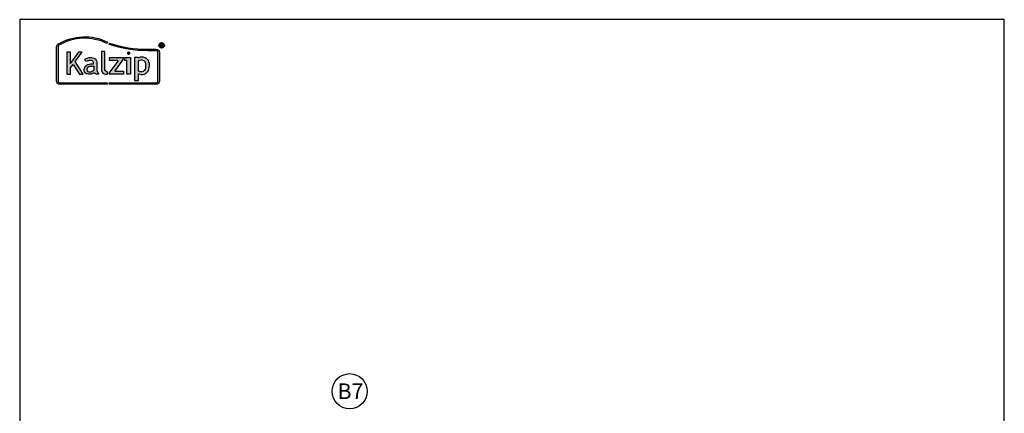
# Model space of a CAD drawing. Extents: x -41724 to -34224, y -14161 to -11029.
# Drawn here: x -37229 to -36725, y -12188 to -11986 of the extents above; entities that cross this region are included whole.
import ezdxf

# ---------------------------------------------------------------- set-up
doc = ezdxf.new("R2010")
doc.units = 0
doc.layers.add('BESCHRIFTUNG', color=7, linetype='CONTINUOUS')
doc.layers.add('Kalzip Logo', color=1, linetype='CONTINUOUS')
doc.layers.add('Mansfen', color=4, linetype='CONTINUOUS', plot=False)
doc.styles.add('ARIAL', font='arial.ttf')

# ---------------------------------------------------------------- blocks, each defined once
blk = doc.blocks.new('Kalzip Logo')
at = {"layer": 'Kalzip Logo'}
h = blk.add_hatch(color=1, dxfattribs=at)
h.paths.add_polyline_path([(9.71, -12.45, 0.265978), (8.9, -13.87), (8.9, -31.48, 0.414214), (10.54, -33.13), (34.78, -33.13), (34.78, -32.36), (10.54, -32.36, -0.414214), (9.66, -31.48), (9.66, -13.87, -0.265978), (10.1, -13.11, -0.251665), (34.61, -12.18), (34.95, -11.49, 0.251665)])
h.paths.add_polyline_path([(15.93, -16.63), (14.2, -16.63), (14.2, -27.96), (15.93, -27.96), (15.93, -24.75), (17.29, -22.94), (20.57, -27.96), (22.49, -27.96), (18.36, -21.52), (22.03, -16.63), (20.09, -16.63), (15.93, -22.41)], flags=17)
h.paths.add_polyline_path([(23.42, -20.31), (24.06, -21.49, -0.125089), (26.3, -20.89, -0.267837), (27.65, -21.57, -0.160229), (27.86, -22.47, -0.456928), (27.68, -22.61, 0.054125), (26.3, -22.61, 0.187675), (23.55, -24, 0.182782), (23.05, -26.01, 0.392054), (25.02, -27.95), (26.24, -27.95, 0.154752), (27.85, -27.44, -0.445378), (28.38, -27.43, 0.208619), (30.17, -27.97, 0.61627), (30.32, -27.48, -0.217198), (29.56, -25.76), (29.56, -22.28, 0.277182), (27.89, -19.69, 0.239308)], flags=17)
h.paths.add_polyline_path([(26.34, -23.78), (27.63, -23.78, -0.438754), (27.99, -24.17), (27.99, -25.43, -0.231574), (27.56, -26.37, -0.223159), (25.54, -26.91, -0.245126), (24.64, -26.23, -0.142019), (24.66, -24.85, -0.289972)], flags=16)
h.paths.add_polyline_path([(33.54, -16.26), (31.96, -16.26), (31.96, -26.22, 0.326532), (33.89, -27.96), (35.02, -27.96), (35.02, -26.71, -0.414214), (33.54, -25.22)])
h = blk.add_hatch(color=1, dxfattribs=at)
h.paths.add_polyline_path([(35.94, -19.4), (35.94, -21.02), (40.19, -21.02, -0.729952), (40.32, -21.26), (35.81, -27.43, 0.50718), (36.07, -27.96), (43.08, -27.96), (43.08, -26.33), (38.73, -26.33, -0.698983), (38.67, -26.2), (43.01, -20.2), (43.01, -19.4)], flags=17)
h.paths.add_polyline_path([(46.74, -19.42), (43.83, -19.42), (43.83, -20.98), (44.92, -20.98), (44.92, -27.96), (46.74, -27.96)], flags=17)
h.paths.add_polyline_path([(48.81, -31.17), (50.76, -31.17), (50.76, -27.94, -0.563301), (50.95, -27.79, 0.16316), (53.86, -27.96, 0.214321), (56.13, -25.57, 0.145479), (56.19, -21.64, 0.209029), (54.25, -19.5, 0.233395), (50.94, -19.63), (50.72, -19.63), (50.72, -19.4), (48.81, -19.4)], flags=17)
h.paths.add_polyline_path([(50.72, -21.3, -0.298935), (53.61, -21.03, -0.189821), (54.58, -22.51, -0.065928), (54.58, -24.82, -0.124129), (54, -25.83, -0.060068), (53.34, -26.34, -0.274103), (50.72, -26.22)], flags=16)
h.paths.add_polyline_path([(59.91, -15.14), (55.4, -15.14, -0.082962), (36.01, -12.01), (35.76, -12.74, 0.082962), (55.41, -15.91), (59.9, -15.91, -0.414214), (60.78, -16.78), (60.78, -31.48, -0.414214), (59.9, -32.36), (35.88, -32.36), (35.88, -33.13), (59.9, -33.13, 0.414214), (61.55, -31.48), (61.55, -16.78, 0.413073)])
h.paths.add_polyline_path([(64.06, -13.15, 1), (61.25, -13.15, 1)])
h.paths.add_polyline_path([(61.49, -13.15, -1), (63.83, -13.15, -1)], flags=16)
h.paths.add_polyline_path([(62.13, -13.89), (62.13, -12.48, -0.430293), (62.25, -12.36), (62.7, -12.36, -0.15689), (63.17, -12.47, -0.315342), (63.29, -12.72), (63.29, -13.04, -0.108022), (63.2, -13.25, -0.087815), (63.29, -13.47), (63.29, -13.89), (63.05, -13.89), (63.05, -13.61, 0.33443), (62.8, -13.39), (62.58, -13.39, 0.332004), (62.4, -13.59), (62.4, -13.89)], flags=0)
h.paths.add_polyline_path([(62.45, -12.94), (62.45, -12.77, -0.470031), (62.58, -12.63), (62.72, -12.63, -0.32394), (62.95, -12.73, -0.162909), (62.99, -12.84), (62.99, -12.99, -0.280797), (62.95, -13.05, -0.141313), (62.81, -13.09), (62.6, -13.09, -0.464455)], flags=0)
blk.add_hatch(color=1, dxfattribs=at).paths.add_polyline_path([(63.05, -13.61), (63.05, -13.89), (63.29, -13.89), (63.29, -13.47, 0.087815), (63.2, -13.25, 0.108022), (63.29, -13.04), (63.29, -12.65, 0.192216), (63.2, -12.5, 0.171699), (62.7, -12.36), (62.25, -12.36, 0.398315), (62.13, -12.47), (62.13, -13.89), (62.4, -13.89), (62.4, -13.62, -0.501497), (62.68, -13.39), (62.76, -13.39, -0.376088)])
at = {"layer": 'Kalzip Logo', "color": 1}
for points in [[(10.54, -33.13, -0.414214), (8.9, -31.48), (8.9, -13.87, -0.265978), (9.71, -12.45, -0.251665), (34.95, -11.49), (34.61, -12.18, 0.251665), (10.1, -13.11, 0.265978), (9.66, -13.87), (9.66, -31.48, 0.414214), (10.54, -32.36), (34.78, -32.36), (34.78, -33.13)], [(62.95, -12.73, 0.202491), (62.82, -12.63), (62.56, -12.63, 0.360515), (62.45, -12.74), (62.45, -12.96, 0.365696), (62.57, -13.09), (62.82, -13.09, 0.143351), (62.96, -13.04, 0.236583), (62.99, -12.99), (62.99, -12.82, 0.133952)], [(27.86, -22.47, 0.160229), (27.65, -21.57, 0.267837), (26.3, -20.89, 0.125089), (24.06, -21.49), (23.42, -20.31, -0.239308), (27.89, -19.69, -0.277182), (29.56, -22.28), (29.56, -25.82, 0.210608), (30.32, -27.48, -0.655875), (30.14, -27.97, -0.214096), (28.32, -27.38, 0.379303), (27.85, -27.44, -0.154752), (26.24, -27.95), (25.02, -27.95, -0.392054), (23.05, -26.01, -0.182782), (23.55, -24, -0.187675), (26.3, -22.61, -0.054125), (27.68, -22.61, 0.456928)], [(33.54, -16.26), (31.96, -16.26), (31.96, -26.22, 0.326532), (33.89, -27.96), (35.02, -27.96), (35.02, -26.71, -0.414214), (33.54, -25.22)], [(50.72, -19.63), (50.72, -19.4), (48.81, -19.4), (48.81, -31.17), (50.76, -31.17), (50.76, -27.91, -0.498073), (50.95, -27.79, 0.16316), (53.86, -27.96, 0.214321), (56.13, -25.57, 0.145479), (56.19, -21.64, 0.209029), (54.25, -19.5, 0.233395), (50.94, -19.63)], [(25.54, -26.91, -0.245126), (24.64, -26.23, -0.142019), (24.66, -24.85, -0.289972), (26.34, -23.78), (27.64, -23.78, -0.390092), (27.99, -24.12), (27.99, -25.48, -0.203444), (27.61, -26.32, -0.231138)], [(54.58, -22.51, 0.189821), (53.61, -21.03, 0.298935), (50.72, -21.3), (50.72, -26.22, 0.274103), (53.34, -26.34, 0.060068), (54, -25.83, 0.124129), (54.58, -24.82, 0.065928)]]:
    blk.add_lwpolyline(points, format="xyb", close=True, dxfattribs=at)
for points in [[(59.9, -15.14, -0.414214), (61.55, -16.78), (61.55, -31.48, -0.414214), (59.9, -33.13), (35.88, -33.13), (35.88, -32.36), (59.9, -32.36, 0.414214), (60.78, -31.48), (60.78, -16.78, 0.414214), (59.9, -15.91), (55.41, -15.91, -0.082962), (35.76, -12.74), (36.01, -12.01, 0.082962), (55.4, -15.14), (59.91, -15.14)], [(62.13, -12.47), (62.13, -13.89), (62.4, -13.89), (62.4, -13.59, -0.332004), (62.58, -13.39), (62.8, -13.39, -0.33443), (63.05, -13.61), (63.05, -13.89), (63.29, -13.89), (63.29, -13.47, 0.087815), (63.2, -13.25, 0.108022), (63.29, -13.04), (63.29, -12.65, 0.241119), (63.17, -12.47, 0.15689), (62.7, -12.36), (62.25, -12.36, 0.425293), (62.13, -12.48)], [(38.72, -26.33), (43.08, -26.33), (43.08, -27.96), (36.07, -27.96, -0.50718), (35.81, -27.43), (40.34, -21.23, 0.508323), (40.24, -21.02), (35.94, -21.02), (35.94, -19.4), (43.01, -19.4), (43.01, -20.2), (38.65, -26.22, 0.585577), (38.73, -26.33)]]:
    blk.add_lwpolyline(points, format="xyb", dxfattribs=at)
blk.add_lwpolyline([(15.93, -22.41), (15.93, -16.63), (14.2, -16.63), (14.2, -27.96), (15.93, -27.96), (15.93, -24.75), (17.29, -22.94), (20.57, -27.96), (22.49, -27.96), (18.36, -21.52), (22.03, -16.63), (20.09, -16.63), (15.91, -22.44)], dxfattribs=at)
blk.add_lwpolyline([(43.83, -20.98), (43.83, -19.42), (46.74, -19.42), (46.74, -27.96), (44.92, -27.96), (44.92, -20.98)], close=True, dxfattribs=at)
at = {"layer": 'Kalzip Logo', "color": 1, "const_width": 0.877}
blk.add_lwpolyline([(45.39, -17.17, 1), (46.27, -17.17, 1)], format="xyb", close=True, dxfattribs=at)
at = {"layer": 'Kalzip Logo', "color": 1}
for radius in [1.4, 1.17]:
    blk.add_circle((62.66, -13.15), radius, dxfattribs=at)

msp = doc.modelspace()

# ---------------------------------------------------------------- linework, layer by layer
at = {"layer": 'BESCHRIFTUNG', "color": 4}
msp.add_circle((-37060.15, -12176.91), 9, dxfattribs=at)
at = {"layer": 'Mansfen'}
msp.add_lwpolyline([(-37229.06, -12691.04), (-36725.01, -12691.04), (-36725.01, -11986.4), (-37229.06, -11986.4)], close=True, dxfattribs=at)

# ---------------------------------------------------------------- block references
at = {"layer": 'Kalzip Logo'}
msp.add_blockref('Kalzip Logo', (-37219.06, -11986.4), dxfattribs=at)

# ---------------------------------------------------------------- texts
at = {"layer": 'BESCHRIFTUNG', "style": 'ARIAL'}
msp.add_text('B7', height=8, dxfattribs=at).set_placement((-37066.36, -12180.93))

doc.saveas('drawing.dxf')
